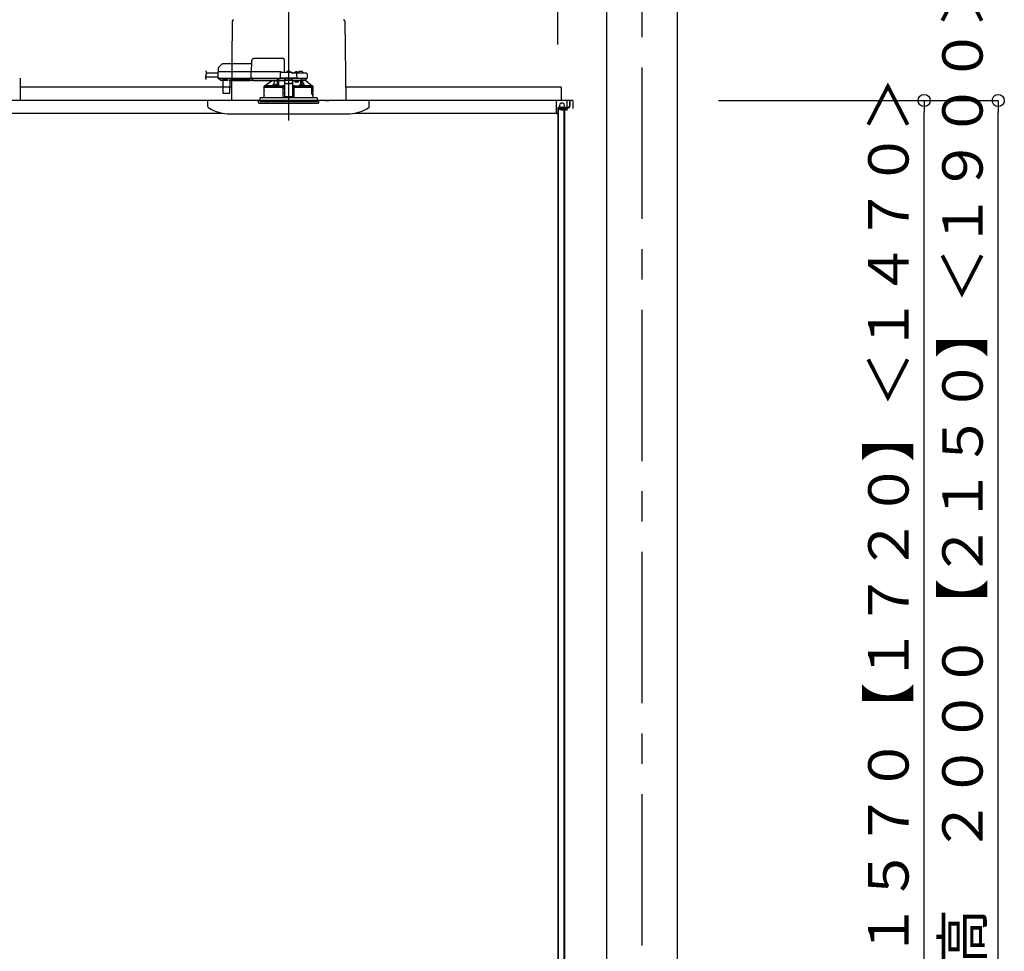
# Model space of a CAD drawing. Extents: x -405 to 205, y -16 to 288.
# Drawn here: x -321 to -273, y 191 to 238 of the extents above; entities that cross this region are included whole.
import ezdxf

# ---------------------------------------------------------------- set-up
doc = ezdxf.new("R2010")
doc.units = 0
doc.header["$MEASUREMENT"] = 0
doc.linetypes.add('CENTER', pattern=[12, 7.5, -1.5, 1.5, -1.5])
doc.linetypes.add('DASHED', pattern=[4.5, 3, -1.5])
doc.layers.get('0').update_dxf_attribs({"linetype": 'CONTINUOUS'})
doc.layers.get('DEFPOINTS').update_dxf_attribs({"linetype": 'CONTINUOUS'})
doc.layers.add('VIEW0001', color=7, linetype='CONTINUOUS')
doc.styles.get("Standard").update_dxf_attribs({"font": 'ROMANS', "bigfont": 'EXTFONT'})
doc.dimstyles.new('ISO-25', dxfattribs={"dimtxt": 2.5, "dimasz": 2.5, "dimexe": 1.25, "dimexo": 0.625, "dimtad": 1, "dimdec": 4, "dimdsep": 46, "dimtxsty": 'Standard', "dimcen": 2.5, "dimadec": 0, "dimazin": 0, "dimtfac": 1, "dimtdec": 4, "dimtmove": 0, "dimatfit": 3, "dimfxl": 1, "dimtolj": 1, "dimtzin": 0, "dimarcsym": 0})

# ---------------------------------------------------------------- blocks, each defined once
blk = doc.blocks.new('_ORIGIN')
at = {"color": 0, "linetype": 'ByBlock'}
blk.add_line((0, 0), (-1, 0), dxfattribs=at)
blk.add_circle((0, 0), 0.5, dxfattribs=at)
blk = doc.blocks.new('*D52')
at = {"color": 0}
for p, q in [((-286.7707, 233.563311), (-272.909661, 233.563311)), ((-272.909661, 167.496646), (-272.909661, 232.963311))]:
    blk.add_line(p, q, dxfattribs=at)
at = {"layer": 'DEFPOINTS', "color": 0}
for p in [(-289.3107, 233.563311), (-272.910661, 233.563311), (-272.910661, 166.896646)]:
    blk.add_point(p, dxfattribs=at)
at = {"color": 0, "xscale": 0.6, "yscale": 0.6, "zscale": 0.6}
for p, rotation in [((-272.909661, 233.563311), 90), ((-272.909661, 166.896646), 270)]:
    blk.add_blockref('_ORIGIN', p, dxfattribs=dict(at, rotation=rotation))
at = {"color": 0, "linetype": 'Continuous'}
blk.add_text('バスルーム天井高\u3000２０００【２１５０】＜１９００＞', height=2, rotation=90, dxfattribs=at).set_placement((-273.681763, 171.673426))
blk = doc.blocks.new('*D56')
at = {"color": 0}
for p, q in [((-286.7707, 233.563313), (-276.577328, 233.563313)), ((-276.577328, 181.82998), (-276.577328, 232.963313)), ((-277.703995, 181.22998), (-276.577328, 181.22998))]:
    blk.add_line(p, q, dxfattribs=at)
at = {"layer": 'DEFPOINTS', "color": 0}
for p in [(-289.3107, 233.563313), (-276.577328, 233.563313), (-280.243995, 181.22998)]:
    blk.add_point(p, dxfattribs=at)
at = {"color": 0, "xscale": 0.6, "yscale": 0.6, "zscale": 0.6}
for p, rotation in [((-276.577328, 233.563313), 90), ((-276.577328, 181.22998), 270)]:
    blk.add_blockref('_ORIGIN', p, dxfattribs=dict(at, rotation=rotation))
at = {"color": 0, "linetype": 'Continuous'}
blk.add_text('１５７０【１７２０】＜１４７０＞', height=2, rotation=90, dxfattribs=at).set_placement((-277.34943, 191.079527))
blk = doc.blocks.new('*D66')
at = {"color": 0}
for p, q in [((-348.060698, 236.336646), (-348.060698, 242.563379)), ((-295.327367, 242.563379), (-347.460698, 242.563379)), ((-294.727367, 236.336646), (-294.727367, 242.563379))]:
    blk.add_line(p, q, dxfattribs=at)
at = {"layer": 'DEFPOINTS', "color": 0}
for p in [(-348.060698, 242.563379), (-348.060698, 233.796646), (-294.727367, 233.796646)]:
    blk.add_point(p, dxfattribs=at)
at = {"color": 0, "xscale": 0.6, "yscale": 0.6, "zscale": 0.6, "rotation": 180}
blk.add_blockref('_ORIGIN', (-348.060698, 242.563379), dxfattribs=at)
at = {"color": 0, "xscale": 0.6, "yscale": 0.6, "zscale": 0.6}
blk.add_blockref('_ORIGIN', (-294.727367, 242.563379), dxfattribs=at)
at = {"color": 0, "linetype": 'Continuous'}
blk.add_text('バスルーム内寸\u3000１６００', height=2, dxfattribs=at).set_placement((-336.267532, 243.233443))

msp = doc.modelspace()

# ---------------------------------------------------------------- linework, layer by layer
at = {"layer": 'VIEW0001', "color": 7, "linetype": 'Continuous'}
for p, q in [((-292.3107, 247.19666), (-292.3107, 161.69669)), ((-288.8107, 247.19666), (-288.8107, 161.69669)), ((-310.84756, 237.50073), (-310.89178, 233.56331)), ((-305.27382, 237.50073), (-305.2296, 233.56331)), ((-321.3607, 234.66331), (-321.3607, 233.56331)), ((-310.8843, 234.22998), (-321.3607, 234.22998)), ((-310.89391, 234.34661), (-310.89391, 234.34661)), ((-294.5607, 234.22998), (-305.23709, 234.22998)), ((-294.5607, 234.22998), (-294.5607, 233.56331)), ((-294.15071, 233.56331), (-348.63736, 233.56331)), ((-293.97776, 233.56331), (-321.3607, 233.56331)), ((-312.06069, 233.26615), (-312.06069, 233.56331)), ((-311.39389, 233.56331), (-311.39389, 233.56331)), ((-306.26069, 233.56331), (-306.06069, 233.56331)), ((-304.89416, 233.56331), (-304.89416, 233.56331)), ((-304.06069, 233.26615), (-304.06069, 233.56331)), ((-301.56083, 233.56331), (-301.56083, 233.56331)), ((-294.81109, 233.56331), (-294.81109, 232.92997)), ((-294.54443, 233.11331), (-294.72776, 233.11331)), ((-294.72776, 233.11331), (-294.72776, 232.87788)), ((-294.72737, 233.16331), (-294.72737, 181.29665)), ((-294.71137, 233.20664), (-294.19404, 233.20664)), ((-294.70404, 233.16331), (-294.70404, 181.36331)), ((-294.66071, 233.22998), (-294.19404, 233.22998)), ((-294.62737, 233.20664), (-294.62737, 233.14665)), ((-294.62737, 233.14665), (-294.42737, 233.14665)), ((-294.46109, 233.42998), (-294.57776, 233.42998)), ((-294.46109, 233.19665), (-294.57776, 233.19665)), ((-294.54443, 233.06332), (-294.54443, 233.11331)), ((-294.49443, 233.06331), (-294.49443, 233.11331)), ((-294.42776, 233.11331), (-294.49442, 233.11331)), ((-294.42776, 233.06331), (-294.42776, 233.11331)), ((-294.42737, 233.14665), (-294.42737, 188.03555)), ((-294.38737, 233.20664), (-294.38737, 188.03555)), ((-294.37776, 233.06331), (-294.37776, 233.11331)), ((-294.31109, 233.11331), (-294.37776, 233.11331)), ((-294.31109, 233.11331), (-294.31109, 233.06331)), ((-294.26109, 233.06331), (-294.26109, 233.56331)), ((-294.15071, 233.56331), (-294.15071, 233.27331)), ((-294.15071, 233.56331), (-294.12737, 233.56331)), ((-294.12737, 233.56331), (-294.12737, 233.27331)), ((-293.97776, 233.56331), (-293.97776, 233.16331)), ((-347.97697, 232.92997), (-311.31871, 232.92997)), ((-310.94183, 232.89665), (-305.16623, 232.89665)), ((-304.80268, 232.92997), (-294.81109, 232.92997)), ((-294.72776, 232.87788), (-294.8111, 232.92997))]:
    msp.add_line(p, q, dxfattribs=at)
at = {"layer": 'VIEW0001', "color": 7, "linetype": 'CENTER'}
for p, q in [((-290.5607, 247.19666), (-290.5607, 145.23838)), ((-308.06069, 239.04468), (-308.06069, 232.5656)), ((-308.06069, 235.07181), (-308.06069, 233.31439))]:
    msp.add_line(p, q, dxfattribs=at)
at = {"layer": 'VIEW0001', "color": 7, "linetype": 'DASHED'}
for p, q in [((-308.33521, 235.64998), (-309.73539, 235.64998)), ((-311.5463, 235.14616), (-311.54902, 234.98998)), ((-311.3618, 235.35712), (-311.52678, 235.19214)), ((-309.90394, 235.37665), (-311.31466, 235.37665)), ((-309.90203, 235.48622), (-309.91069, 234.98998)), ((-308.25736, 234.94331), (-308.26684, 235.48622)), ((-311.57052, 234.71331), (-312.17154, 234.71331)), ((-311.56691, 234.91998), (-312.12971, 234.91998)), ((-311.56598, 234.9736), (-311.57116, 234.67665)), ((-311.57116, 234.67665), (-311.48784, 234.67665)), ((-311.48617, 234.67665), (-311.56949, 234.67665)), ((-311.55282, 234.65998), (-311.48617, 234.65998)), ((-311.48266, 234.98998), (-311.54931, 234.98998)), ((-311.49909, 234.65998), (-311.49902, 234.65183)), ((-311.48926, 234.62855), (-311.43272, 234.57201)), ((-311.48784, 234.67665), (-309.93071, 234.67665)), ((-311.48617, 234.65998), (-309.91449, 234.65998)), ((-309.91098, 234.98998), (-311.48266, 234.98998)), ((-309.92553, 234.9736), (-309.93071, 234.67665)), ((-309.93071, 234.67665), (-309.86617, 234.67665)), ((-309.8645, 234.67665), (-309.92904, 234.67665)), ((-309.92553, 234.97367), (-309.92553, 234.9736)), ((-309.91449, 234.65998), (-309.8645, 234.65998)), ((-309.86099, 234.98998), (-309.91098, 234.98998)), ((-309.86617, 234.67665), (-308.48201, 234.67665)), ((-309.8645, 234.65998), (-308.46368, 234.65998)), ((-308.47402, 234.98998), (-309.86099, 234.98998)), ((-309.82736, 234.63846), (-309.82736, 234.65998)), ((-309.82736, 234.63846), (-309.82736, 234.61914)), ((-309.82736, 234.54446), (-309.82736, 234.61914)), ((-308.61736, 234.65998), (-308.61736, 234.63846)), ((-308.61736, 234.61914), (-308.61736, 234.63846)), ((-308.61736, 234.61914), (-308.61736, 234.54446)), ((-308.60172, 234.57201), (-308.60123, 234.62855)), ((-308.60114, 234.65183), (-308.60114, 234.65998)), ((-308.60069, 234.29002), (-308.60069, 234.65998)), ((-308.55069, 234.65998), (-308.55069, 234.28314)), ((-308.54953, 234.55665), (-308.55043, 234.65998)), ((-308.47793, 234.91056), (-308.48201, 234.67665)), ((-308.48201, 234.67665), (-308.44892, 234.67665)), ((-308.44713, 234.67665), (-308.48034, 234.67665)), ((-308.46368, 234.65998), (-308.44713, 234.65998)), ((-307.67305, 234.67665), (-308.44892, 234.67665)), ((-308.44713, 234.65998), (-307.67483, 234.65998)), ((-307.89402, 234.94331), (-308.4446, 234.94331)), ((-308.42736, 234.94331), (-308.42736, 234.94372)), ((-308.26069, 234.57632), (-308.26069, 234.57047)), ((-308.26069, 234.57632), (-307.86069, 234.57632)), ((-308.25222, 234.57632), (-308.19403, 234.62899)), ((-308.19403, 234.65998), (-308.19403, 234.62899)), ((-308.15236, 234.94331), (-308.14989, 234.97155)), ((-308.11403, 235.0038), (-308.11273, 235.0038)), ((-308.07236, 235.00813), (-308.07236, 235.0038)), ((-308.07236, 235.0038), (-308.04902, 235.0038)), ((-308.04902, 235.0038), (-308.04902, 235.00813)), ((-308.00865, 235.0038), (-308.00736, 235.0038)), ((-307.9715, 234.97155), (-307.96902, 234.94331)), ((-307.92736, 234.62899), (-307.92736, 234.65998)), ((-307.92736, 234.62899), (-307.86916, 234.57632)), ((-307.67678, 234.90998), (-307.86069, 234.90998)), ((-307.86069, 234.90985), (-307.86069, 234.90998)), ((-307.86069, 234.57632), (-307.86069, 234.57047)), ((-307.76902, 234.90998), (-307.76655, 234.93822)), ((-307.73069, 234.97047), (-307.7294, 234.97047)), ((-307.68903, 234.9748), (-307.68903, 234.97047)), ((-307.68903, 234.97047), (-307.66569, 234.97047)), ((-307.61136, 234.90998), (-307.67678, 234.90998)), ((-307.64162, 234.67665), (-307.67483, 234.67665)), ((-307.67483, 234.65998), (-307.65829, 234.65998)), ((-307.67305, 234.67665), (-307.63995, 234.67665)), ((-307.66569, 234.97047), (-307.66569, 234.9748)), ((-307.65829, 234.65998), (-307.61136, 234.65998)), ((-307.63995, 234.67665), (-307.64345, 234.87723)), ((-307.63995, 234.67665), (-307.61136, 234.67665)), ((-307.62532, 234.97047), (-307.62403, 234.97047)), ((-307.38329, 234.90998), (-307.61136, 234.90998)), ((-307.61136, 234.67665), (-307.35263, 234.67665)), ((-307.61136, 234.65998), (-307.36789, 234.65998)), ((-307.58816, 234.93822), (-307.58569, 234.90998)), ((-307.56403, 234.90998), (-307.56314, 234.96056)), ((-307.46069, 234.99331), (-307.52981, 234.99331)), ((-307.39157, 234.99331), (-307.46069, 234.99331)), ((-307.17678, 234.90998), (-307.38329, 234.90998)), ((-307.36789, 234.65998), (-307.15829, 234.65998)), ((-307.35824, 234.96056), (-307.35736, 234.90998)), ((-307.35263, 234.67665), (-307.13995, 234.67665)), ((-307.21069, 234.65998), (-307.21069, 234.55665)), ((-307.14345, 234.87723), (-307.13995, 234.67665)), ((-311.43272, 234.57201), (-311.42712, 234.56641)), ((-311.33721, 234.55665), (-311.40355, 234.55665)), ((-311.3275, 234.56159), (-311.07388, 234.56159)), ((-311.32056, 234.54201), (-311.31537, 233.9465)), ((-310.96602, 233.9465), (-310.96082, 234.54201)), ((-310.91291, 234.55665), (-310.94417, 234.55665)), ((-309.95518, 234.56166), (-310.91287, 234.56166)), ((-310.9067, 234.55787), (-309.96135, 234.55787)), ((-309.82736, 234.55665), (-309.95514, 234.55665)), ((-309.82736, 234.54446), (-309.82736, 234.53665)), ((-308.61736, 234.53665), (-309.82736, 234.53665)), ((-309.26736, 234.22331), (-308.34799, 234.22331)), ((-309.26736, 234.06665), (-309.26736, 234.22331)), ((-309.26069, 234.22331), (-309.26069, 234.27356)), ((-309.22991, 234.28998), (-309.24418, 234.28998)), ((-309.23019, 234.28976), (-308.90616, 234.53665)), ((-308.85181, 234.28976), (-309.23019, 234.28976)), ((-308.69163, 234.28165), (-308.78329, 234.28165)), ((-308.78325, 234.28212), (-308.78082, 234.30989)), ((-308.74496, 234.34214), (-308.74367, 234.34214)), ((-308.70329, 234.34647), (-308.70329, 234.34214)), ((-308.70329, 234.34214), (-308.67996, 234.34214)), ((-308.61744, 234.28165), (-308.69163, 234.28165)), ((-308.67996, 234.34214), (-308.67996, 234.34647)), ((-308.63958, 234.34214), (-308.63829, 234.34214)), ((-308.61736, 234.55976), (-308.60424, 234.55993)), ((-308.61736, 234.53665), (-308.61736, 234.54446)), ((-308.60424, 234.55993), (-308.60192, 234.56225)), ((-308.60243, 234.30989), (-308.6, 234.28212)), ((-308.55069, 234.28314), (-308.60009, 234.28314)), ((-308.54932, 234.28452), (-308.55069, 234.28314)), ((-308.54953, 234.55665), (-308.26069, 234.55665)), ((-308.32736, 234.22331), (-308.34799, 234.22331)), ((-308.34027, 234.28157), (-308.3435, 234.27995)), ((-308.32404, 234.26501), (-308.34027, 234.28157)), ((-308.26069, 234.28157), (-308.34027, 234.28157)), ((-308.32276, 233.69665), (-308.32736, 234.22331)), ((-308.32736, 234.22331), (-308.327, 234.22331)), ((-308.327, 234.26353), (-308.32404, 234.26501)), ((-308.32404, 234.22331), (-308.327, 234.22331)), ((-308.32678, 234.15665), (-308.26069, 234.15665)), ((-308.32404, 234.26501), (-308.32404, 234.26495)), ((-308.32404, 234.26495), (-308.26069, 234.26495)), ((-308.32404, 234.22331), (-308.32404, 234.26495)), ((-308.26069, 234.22331), (-308.32404, 234.22331)), ((-308.26069, 234.57047), (-308.26069, 234.46698)), ((-308.26069, 234.46698), (-308.26069, 234.45772)), ((-308.26069, 234.45772), (-308.26069, 234.3069)), ((-308.26069, 234.3069), (-308.26069, 234.12323)), ((-308.26069, 234.12323), (-308.26069, 233.96421)), ((-308.16069, 234.4061), (-307.96069, 234.4061)), ((-308.16069, 234.39684), (-307.96069, 234.39684)), ((-307.86069, 234.57047), (-307.86069, 234.46698)), ((-307.86069, 234.55665), (-307.67569, 234.55665)), ((-307.86069, 234.45772), (-307.86069, 234.46698)), ((-307.86069, 234.45772), (-307.86069, 234.3069)), ((-307.86069, 234.3069), (-307.86069, 234.12323)), ((-307.78112, 234.28157), (-307.86069, 234.28157)), ((-307.86069, 234.26495), (-307.79734, 234.26495)), ((-307.79734, 234.22331), (-307.86069, 234.22331)), ((-307.86069, 234.15665), (-307.79461, 234.15665)), ((-307.86069, 234.12323), (-307.86069, 233.96421)), ((-307.79402, 234.22331), (-307.79862, 233.69665)), ((-307.78112, 234.28157), (-307.79734, 234.26501)), ((-307.79734, 234.26495), (-307.79734, 234.26501)), ((-307.79734, 234.26501), (-307.79439, 234.26353)), ((-307.79734, 234.22331), (-307.79734, 234.26495)), ((-307.79439, 234.22331), (-307.79734, 234.22331)), ((-307.79439, 234.22331), (-307.77374, 234.22331)), ((-307.77339, 234.22331), (-307.79402, 234.22331)), ((-307.77788, 234.27995), (-307.78112, 234.28157)), ((-307.77339, 234.22331), (-306.92582, 234.22331)), ((-307.7658, 234.55665), (-307.7471, 234.48998)), ((-307.7471, 234.48998), (-307.57569, 234.48998)), ((-307.67569, 234.55665), (-307.44887, 234.55665)), ((-307.57569, 234.48998), (-307.57569, 234.55665)), ((-307.52138, 234.28212), (-307.51895, 234.30989)), ((-307.42976, 234.28165), (-307.50395, 234.28165)), ((-307.48309, 234.34214), (-307.4818, 234.34214)), ((-307.44887, 234.34703), (-307.44887, 234.55665)), ((-307.44887, 234.55665), (-307.39887, 234.55665)), ((-307.44142, 234.34647), (-307.44142, 234.34214)), ((-307.44142, 234.34214), (-307.41809, 234.34214)), ((-307.33809, 234.28165), (-307.42976, 234.28165)), ((-307.41809, 234.34214), (-307.41809, 234.34647)), ((-307.39887, 234.34597), (-307.39887, 234.55665)), ((-307.21095, 234.55665), (-307.39887, 234.55665)), ((-307.39342, 234.55665), (-307.39342, 234.546)), ((-307.37772, 234.34214), (-307.37642, 234.34214)), ((-307.34056, 234.30989), (-307.33813, 234.28212)), ((-306.89121, 234.28976), (-307.26957, 234.28976)), ((-307.21095, 234.55665), (-307.21069, 234.55665)), ((-307.21069, 234.55665), (-306.89121, 234.28976)), ((-306.92582, 234.22331), (-306.91875, 234.20321)), ((-306.86928, 234.22331), (-306.92582, 234.22331)), ((-306.91822, 234.19998), (-306.91822, 233.87998)), ((-306.91186, 233.90547), (-306.91191, 234.22331)), ((-306.91069, 234.22331), (-306.91069, 233.90665)), ((-306.90535, 234.18998), (-306.909, 233.98331)), ((-306.90535, 234.18998), (-306.87569, 234.18998)), ((-306.8772, 234.28998), (-306.89148, 234.28998)), ((-306.86257, 234.22331), (-306.86928, 234.22331)), ((-306.86579, 234.19859), (-306.86257, 234.22331)), ((-306.86257, 234.22331), (-306.85402, 234.22331)), ((-306.86069, 234.27356), (-306.86069, 234.22331)), ((-306.85402, 234.22331), (-306.85402, 234.06665)), ((-311.2987, 233.92998), (-311.28204, 233.92998)), ((-311.28204, 233.92998), (-310.99935, 233.92998)), ((-310.99935, 233.92998), (-310.98268, 233.92998)), ((-308.06069, 233.69665), (-309.47069, 233.69665)), ((-309.47069, 233.56331), (-309.47069, 233.69665)), ((-309.26736, 233.69665), (-309.26736, 233.81331)), ((-309.26444, 233.82983), (-309.2643, 234.04983)), ((-308.32506, 233.95997), (-308.26069, 233.95997)), ((-308.26069, 233.96421), (-308.26069, 233.76122)), ((-308.26069, 233.76122), (-308.26069, 233.73998)), ((-307.86069, 233.73998), (-308.26069, 233.73998)), ((-306.65069, 233.69665), (-308.06069, 233.69665)), ((-307.86069, 233.96421), (-307.86069, 233.76122)), ((-307.86069, 233.95997), (-307.79632, 233.95997)), ((-307.86069, 233.76122), (-307.86069, 233.73998)), ((-306.86717, 233.87331), (-306.91678, 233.87331)), ((-306.91186, 233.90547), (-306.91069, 233.90665)), ((-306.91186, 233.90547), (-306.86258, 233.90547)), ((-306.91069, 233.90665), (-306.86069, 233.90665)), ((-306.90769, 233.97331), (-306.87569, 233.97331)), ((-306.87569, 233.97331), (-306.86948, 233.97331)), ((-306.86256, 233.87219), (-306.86258, 233.90547)), ((-306.86069, 233.90665), (-306.86069, 233.87093)), ((-306.85719, 234.01079), (-306.85953, 233.98331)), ((-306.85953, 233.98236), (-306.85953, 233.98331)), ((-306.85719, 234.01006), (-306.85719, 234.01079)), ((-306.85717, 234.04998), (-306.85717, 234.01079)), ((-306.85717, 233.86331), (-306.85717, 233.82998)), ((-306.85695, 233.82983), (-306.85708, 234.04983)), ((-306.85402, 233.81331), (-306.85402, 233.69665)), ((-306.65069, 233.69665), (-306.65069, 233.56331)), ((-309.56069, 233.56331), (-306.56069, 233.56331)), ((-309.55169, 233.46041), (-309.56069, 233.56331)), ((-309.51848, 233.42998), (-307.22454, 233.42998)), ((-309.47069, 233.56331), (-309.47069, 233.49665)), ((-306.65069, 233.49665), (-309.47069, 233.49665)), ((-307.22454, 233.42998), (-306.6029, 233.42998)), ((-306.65069, 233.56331), (-306.65069, 233.49665)), ((-306.56069, 233.56331), (-306.5697, 233.46041))]:
    msp.add_line(p, q, dxfattribs=at)
at = {"layer": 'VIEW0001', "color": 253, "linetype": 'DASHED'}
for p, q in [((-310.91287, 234.56166), (-310.91291, 234.55665)), ((-309.95514, 234.55665), (-309.95518, 234.56166)), ((-308.61736, 234.56225), (-308.60192, 234.56225)), ((-308.26069, 234.57047), (-307.86069, 234.57047)), ((-308.16069, 234.39684), (-308.16069, 234.4061)), ((-307.96069, 234.4061), (-307.96069, 234.39684)), ((-309.26538, 234.06665), (-309.26736, 234.06665)), ((-309.26736, 233.81331), (-309.26549, 233.81331)), ((-308.26069, 233.76122), (-307.86069, 233.76122)), ((-306.85719, 234.04998), (-306.85719, 234.01079)), ((-306.85719, 233.86331), (-306.85719, 233.82998)), ((-306.85402, 234.06665), (-306.85609, 234.06665))]:
    msp.add_line(p, q, dxfattribs=at)
at = {"layer": 'VIEW0001', "color": 7, "linetype": 'DASHED'}
for points in [[(-308.26684, 235.48622), (-308.26717, 235.50548), (-308.26749, 235.52395), (-308.26779, 235.54094), (-308.26805, 235.5558), (-308.26826, 235.56798), (-308.26842, 235.57703), (-308.26852, 235.5826), (-308.26855, 235.58448)], [(-309.92904, 234.67665), (-309.92898, 234.6752), (-309.92885, 234.67375), (-309.92861, 234.67232), (-309.92826, 234.67091), (-309.9278, 234.66953), (-309.92723, 234.66819), (-309.92656, 234.6669), (-309.92577, 234.66568), (-309.92487, 234.66454), (-309.92384, 234.66349), (-309.92271, 234.66256), (-309.92149, 234.66176), (-309.92018, 234.6611), (-309.91881, 234.6606), (-309.91739, 234.66025), (-309.91594, 234.66004), (-309.91449, 234.65998)], [(-309.92553, 234.97367), (-309.92541, 234.9751), (-309.92525, 234.97652), (-309.92502, 234.97793), (-309.92467, 234.97932), (-309.9242, 234.98067), (-309.92362, 234.98199), (-309.92293, 234.98325), (-309.92214, 234.98444), (-309.92124, 234.98556), (-309.92022, 234.98657), (-309.9191, 234.98747), (-309.91789, 234.98825), (-309.91659, 234.98889), (-309.91524, 234.98938), (-309.91384, 234.98972), (-309.91241, 234.98992), (-309.91098, 234.98998)], [(-309.91098, 234.98998), (-309.91098, 234.98998)], [(-307.86069, 234.90985), (-307.86173, 234.90852), (-307.86282, 234.90723), (-307.86398, 234.90599), (-307.86517, 234.90479), (-307.86636, 234.90358), (-307.86753, 234.90236), (-307.86867, 234.90111), (-307.8698, 234.89985), (-307.87091, 234.89857), (-307.87201, 234.89729), (-307.8731, 234.89599), (-307.87418, 234.89469), (-307.87525, 234.89338), (-307.87631, 234.89206), (-307.87736, 234.89073)], [(-307.4188, 234.58715), (-307.40872, 234.57198), (-307.39887, 234.55665)], [(-310.89645, 234.56166), (-310.89804, 234.56051), (-310.89967, 234.55946), (-310.90137, 234.55861), (-310.90317, 234.55796), (-310.90503, 234.55749), (-310.90695, 234.55716), (-310.90891, 234.55693), (-310.91091, 234.55677), (-310.91291, 234.55665)], [(-310.91291, 234.55665), (-310.91291, 234.55665)], [(-309.95514, 234.55665), (-309.95714, 234.55677), (-309.95914, 234.55693), (-309.9611, 234.55716), (-309.96302, 234.55749), (-309.96488, 234.55796), (-309.96668, 234.55861), (-309.96838, 234.55946), (-309.97001, 234.56051), (-309.9716, 234.56166)], [(-309.24418, 234.28998), (-309.25244, 234.28177), (-309.26069, 234.27356)], [(-308.34765, 234.26353), (-308.36992, 234.26358), (-308.3922, 234.26364), (-308.41447, 234.26369), (-308.43674, 234.26375), (-308.45902, 234.26382), (-308.48129, 234.26388), (-308.50356, 234.26396), (-308.52584, 234.26404), (-308.54811, 234.26412), (-308.57039, 234.26421), (-308.59266, 234.2643), (-308.61494, 234.2644), (-308.63721, 234.2645), (-308.65948, 234.26461), (-308.68176, 234.26472), (-308.70403, 234.26484), (-308.72631, 234.26496), (-308.74858, 234.26509), (-308.77085, 234.26523), (-308.79313, 234.26538), (-308.8154, 234.26553), (-308.83767, 234.26569), (-308.85995, 234.26585), (-308.88222, 234.26603), (-308.90449, 234.26621), (-308.92677, 234.26641), (-308.94904, 234.26661), (-308.97131, 234.26683), (-308.99359, 234.26706), (-309.01586, 234.2673), (-309.03813, 234.26757), (-309.06041, 234.26784), (-309.08268, 234.26814), (-309.10495, 234.26847), (-309.12722, 234.26882), (-309.14949, 234.26922), (-309.17176, 234.26965), (-309.19403, 234.27016), (-309.2163, 234.27077), (-309.23856, 234.27158), (-309.26069, 234.27356)], [(-309.26069, 234.27356), (-309.26069, 234.27356)], [(-309.24418, 234.28998), (-309.21324, 234.28767), (-309.1822, 234.2867), (-309.15116, 234.28592), (-309.1201, 234.28539), (-309.08905, 234.28488), (-309.058, 234.28441), (-309.02694, 234.28401), (-308.99588, 234.28365), (-308.96483, 234.28332), (-308.93377, 234.28301), (-308.90272, 234.28272), (-308.87166, 234.28245), (-308.84061, 234.28221), (-308.80955, 234.28198), (-308.77849, 234.28177), (-308.74744, 234.28157), (-308.71638, 234.28138), (-308.68532, 234.28121), (-308.65427, 234.28104), (-308.62321, 234.28089), (-308.59215, 234.28075), (-308.5611, 234.28062), (-308.53004, 234.2805), (-308.49898, 234.28038), (-308.46793, 234.28028), (-308.43687, 234.28019), (-308.40581, 234.2801), (-308.37475, 234.28003), (-308.3437, 234.27995)], [(-308.73248, 234.53665), (-308.82999, 234.3349), (-308.85181, 234.28976)], [(-308.70356, 234.28165), (-308.7012, 234.28164), (-308.69163, 234.28163)], [(-308.69163, 234.28163), (-308.68205, 234.28164), (-308.67969, 234.28165)], [(-308.60424, 234.55993), (-308.60405, 234.53266), (-308.60386, 234.50539), (-308.60367, 234.47812), (-308.60348, 234.45085), (-308.60331, 234.42358), (-308.60313, 234.39631), (-308.60297, 234.36904), (-308.6028, 234.34177), (-308.60264, 234.31449)], [(-308.54932, 234.28452), (-308.54915, 234.31475), (-308.54899, 234.34499), (-308.54883, 234.37523), (-308.54866, 234.40546), (-308.54849, 234.4357), (-308.54831, 234.46594), (-308.54814, 234.49617), (-308.54796, 234.52641), (-308.54778, 234.55665)], [(-308.54932, 234.28452), (-308.49074, 234.28415), (-308.4286, 234.28384), (-308.36341, 234.28357), (-308.29573, 234.28336), (-308.26069, 234.28327)], [(-308.54778, 234.55665), (-308.54778, 234.55665)], [(-308.54778, 234.55665), (-308.54778, 234.55665)], [(-308.327, 234.26353), (-308.32748, 234.26353), (-308.32877, 234.26353), (-308.33081, 234.26353), (-308.3335, 234.26353), (-308.33669, 234.26353), (-308.34023, 234.26353), (-308.34395, 234.26353), (-308.34765, 234.26353)], [(-308.26069, 234.46698), (-308.25877, 234.4551), (-308.25308, 234.44368), (-308.24384, 234.43315), (-308.2314, 234.42393), (-308.21625, 234.41636), (-308.19896, 234.41073), (-308.1802, 234.40727), (-308.16069, 234.4061)], [(-308.16069, 234.39684), (-308.1802, 234.39801), (-308.19896, 234.40148), (-308.21625, 234.4071), (-308.2314, 234.41467), (-308.24384, 234.4239), (-308.25308, 234.43442), (-308.25877, 234.44584), (-308.26069, 234.45772)], [(-307.96069, 234.4061), (-307.94118, 234.40727), (-307.92242, 234.41073), (-307.90513, 234.41636), (-307.88998, 234.42393), (-307.87754, 234.43315), (-307.8683, 234.44368), (-307.86261, 234.4551), (-307.86069, 234.46698)], [(-307.86069, 234.45772), (-307.86261, 234.44584), (-307.8683, 234.43442), (-307.87754, 234.4239), (-307.88998, 234.41467), (-307.90513, 234.4071), (-307.92242, 234.40148), (-307.94118, 234.39801), (-307.96069, 234.39684)], [(-307.86069, 234.28327), (-307.80027, 234.28343), (-307.73345, 234.28366), (-307.66933, 234.28395), (-307.60846, 234.28428), (-307.55132, 234.28466), (-307.52114, 234.2849)], [(-307.77769, 234.27995), (-307.74663, 234.28003), (-307.71557, 234.2801), (-307.68451, 234.28019), (-307.65346, 234.28028), (-307.6224, 234.28038), (-307.59134, 234.2805), (-307.56029, 234.28062), (-307.52923, 234.28075), (-307.49817, 234.28089), (-307.46712, 234.28104), (-307.43606, 234.28121), (-307.405, 234.28138), (-307.37395, 234.28157), (-307.34289, 234.28177), (-307.31183, 234.28198), (-307.28078, 234.28221), (-307.24972, 234.28245), (-307.21866, 234.28272), (-307.18761, 234.28301), (-307.15655, 234.28332), (-307.1255, 234.28365), (-307.09444, 234.28401), (-307.06339, 234.28441), (-307.03234, 234.28488), (-307.00128, 234.28539), (-306.97023, 234.28592), (-306.93918, 234.2867), (-306.90814, 234.28767), (-306.8772, 234.28998)], [(-306.86069, 234.27356), (-306.8818, 234.27161), (-306.90302, 234.27084), (-306.92425, 234.27024), (-306.94548, 234.26974), (-306.96672, 234.26931), (-306.98795, 234.26893), (-307.00919, 234.26858), (-307.03042, 234.26826), (-307.05166, 234.26797), (-307.0729, 234.26769), (-307.09413, 234.26744), (-307.11537, 234.26719), (-307.1366, 234.26697), (-307.15784, 234.26675), (-307.17908, 234.26655), (-307.20032, 234.26636), (-307.22155, 234.26618), (-307.24279, 234.266), (-307.26403, 234.26583), (-307.28527, 234.26567), (-307.3065, 234.26552), (-307.32774, 234.26538), (-307.34898, 234.26524), (-307.37022, 234.26511), (-307.39145, 234.26498), (-307.41269, 234.26486), (-307.43393, 234.26475), (-307.45517, 234.26464), (-307.4764, 234.26454), (-307.49764, 234.26444), (-307.51888, 234.26434), (-307.54012, 234.26425), (-307.56136, 234.26417), (-307.5826, 234.26408), (-307.60383, 234.26401), (-307.62507, 234.26393), (-307.64631, 234.26386), (-307.66755, 234.2638), (-307.68878, 234.26374), (-307.71002, 234.26368), (-307.73126, 234.26363), (-307.7525, 234.26358), (-307.77374, 234.26353)], [(-307.45226, 234.55665), (-307.45207, 234.53745), (-307.45189, 234.51826), (-307.45171, 234.49907), (-307.45154, 234.47988), (-307.45138, 234.46069), (-307.45123, 234.4415), (-307.45108, 234.42231), (-307.45094, 234.40312), (-307.45081, 234.38392), (-307.45068, 234.36473), (-307.45055, 234.34554)], [(-307.45055, 234.34554), (-307.45055, 234.34554)], [(-307.44169, 234.28165), (-307.43933, 234.28164), (-307.42976, 234.28163)], [(-307.42976, 234.28163), (-307.42018, 234.28164), (-307.41782, 234.28165)], [(-307.3965, 234.34537), (-307.3964, 234.35717), (-307.3963, 234.36897), (-307.39619, 234.38078), (-307.39608, 234.39258), (-307.39596, 234.40438), (-307.39584, 234.41619), (-307.39572, 234.42799), (-307.39558, 234.43979), (-307.39545, 234.4516), (-307.39531, 234.4634), (-307.39516, 234.4752), (-307.39499, 234.48701), (-307.39479, 234.49881), (-307.39457, 234.51061), (-307.39434, 234.52241), (-307.39407, 234.53421), (-307.39342, 234.546)], [(-307.26957, 234.28976), (-307.29139, 234.3349), (-307.39342, 234.546)], [(-306.91875, 234.20321), (-306.91831, 234.20137), (-306.91822, 234.19998)], [(-306.90535, 234.18998), (-306.90263, 234.20663), (-306.90016, 234.22331)], [(-306.8772, 234.28998), (-306.8772, 234.28998)], [(-306.8772, 234.28998), (-306.8772, 234.28998)], [(-306.86069, 234.27356), (-306.86895, 234.28177), (-306.8772, 234.28998)], [(-309.2649, 234.06378), (-309.26475, 234.06273)], [(-306.85656, 233.81603), (-306.85674, 233.81724)]]:
    msp.add_lwpolyline(points, dxfattribs=at)
at = {"layer": 'VIEW0001', "color": 253, "linetype": 'DASHED'}
for points in [[(-309.26444, 233.82983), (-309.26444, 233.82873), (-309.26445, 233.82762), (-309.26446, 233.82651), (-309.26448, 233.82541), (-309.2645, 233.8243), (-309.26453, 233.82319), (-309.26457, 233.82209), (-309.26462, 233.82098), (-309.26469, 233.81988), (-309.26476, 233.81878), (-309.26482, 233.81767), (-309.26488, 233.81656), (-309.26495, 233.81545), (-309.26514, 233.81436), (-309.26549, 233.81331)], [(-309.26549, 233.81331), (-309.2653, 233.81526), (-309.26497, 233.81651)], [(-309.26538, 234.06665), (-309.26497, 234.06561), (-309.26484, 234.06448), (-309.26479, 234.06334), (-309.26471, 234.06221), (-309.26461, 234.06109), (-309.26453, 234.05998), (-309.26447, 234.05885), (-309.26442, 234.05773), (-309.26439, 234.0566), (-309.26436, 234.05547), (-309.26435, 234.05434), (-309.26433, 234.05321), (-309.26432, 234.05209), (-309.26431, 234.05096), (-309.2643, 234.04983)], [(-309.26538, 234.06665), (-309.26519, 234.0647), (-309.26486, 234.06346)], [(-306.85719, 234.04998), (-306.85719, 234.0511), (-306.85718, 234.05221), (-306.85717, 234.05333), (-306.85715, 234.05445), (-306.85713, 234.05557), (-306.8571, 234.05668), (-306.85706, 234.0578), (-306.85701, 234.05891), (-306.85694, 234.06002), (-306.85686, 234.06114), (-306.85679, 234.06225), (-306.85674, 234.06338), (-306.85666, 234.0645), (-306.85646, 234.06559), (-306.85609, 234.06665)], [(-306.85708, 234.04983), (-306.85715, 234.04985), (-306.85717, 234.04985)], [(-306.85609, 234.06665), (-306.85628, 234.0647), (-306.85659, 234.06352)]]:
    msp.add_lwpolyline(points, dxfattribs=at)
at = {"layer": 'VIEW0001', "color": 7, "linetype": 'Continuous'}
for centre, radius, start, end in [((-310.7809, 237.49998), 0.06667, 90.000003, 179.35656), ((-305.34048, 237.49998), 0.06667, 0.64344, 89.999997), ((-311.99403, 233.26615), 0.06667, 180.000145, 237.496732), ((-310.95515, 234.89665), 2, 237.496659, 269.999963), ((-305.16623, 234.89665), 2, 270.000038, 302.503324), ((-304.12736, 233.26615), 0.06667, 302.503269, 359.999854), ((-294.66071, 233.16331), 0.06667, 90.000004, 180.000005), ((-294.66071, 233.16331), 0.04333, 90.000004, 180.000005), ((-294.50901, 233.31331), 0.13542, 120.510145, 239.489746), ((-294.52984, 233.31331), 0.13542, 300.510236, 59.489782), ((-294.19404, 233.27331), 0.04333, 269.999999, 0.000009), ((-294.19404, 233.27331), 0.06667, 269.999999, 0.000009)]:
    msp.add_arc(centre, radius, start, end, dxfattribs=at)
at = {"layer": 'VIEW0001', "color": 7, "linetype": 'DASHED'}
for centre, radius, start, end in [((-309.73539, 235.48331), 0.16667, 90.000026, 178.999998), ((-308.33521, 235.58331), 0.06667, 0.999945, 89.999955), ((-311.47964, 235.145), 0.06667, 134.999617, 179.000418), ((-311.31466, 235.30998), 0.06667, 90.00017, 134.999876), ((-311.89963, 234.71206), 0.27192, 157.380135, 202.619865), ((-312.40163, 234.92123), 0.27192, 337.380135, 22.619865), ((-311.55282, 234.67665), 0.01667, 180.00041, 269.999697), ((-311.54931, 234.97331), 0.01667, 90.000639, 178.999141), ((-311.46569, 234.65212), 0.03333, 180.500147, 224.999998), ((-311.44982, 234.65061), 2.84868, 359.556229, 0.024453), ((-308.46368, 234.67665), 0.01667, 180.000045, 269.999848), ((-308.4446, 234.90998), 0.03333, 89.999953, 179.000038), ((-308.47402, 234.94331), 0.04667, 0.500038, 89.999931), ((-308.11668, 234.96865), 0.03333, 106.257067, 175.000057), ((-308.06068, 234.77659), 0.23339, 103.213348, 106.256599), ((-308.06069, 234.77664), 0.23305, 96.619281, 102.903725), ((-308.06995, 234.81791), 0.19103, 92.172361, 95.287564), ((-308.08065, 234.96643), 0.04252, 78.752233, 85.330177), ((-308.04073, 234.96643), 0.04252, 94.669823, 101.247767), ((-308.05143, 234.81791), 0.19103, 84.712436, 87.827639), ((-308.06069, 234.77664), 0.23305, 77.096275, 83.380719), ((-308.06071, 234.77659), 0.23339, 73.743401, 76.786652), ((-308.0047, 234.96865), 0.03333, 4.999943, 73.742933), ((-307.89402, 234.90998), 0.03333, 24.999911, 90.000051), ((-307.89402, 234.90998), 0.03333, 359.999758, 24.999936), ((-307.73335, 234.93532), 0.03333, 106.256722, 175.00011), ((-307.67735, 234.7433), 0.23335, 103.213187, 106.257052), ((-307.67735, 234.7433), 0.23306, 96.619343, 102.903569), ((-307.68661, 234.78452), 0.19109, 92.173077, 95.28728), ((-307.69732, 234.93308), 0.04254, 78.752871, 85.329222), ((-307.67678, 234.87665), 0.03333, 0.999779, 90.000123), ((-307.6574, 234.93309), 0.04253, 94.670638, 101.247674), ((-307.6681, 234.78454), 0.19107, 84.712565, 87.827078), ((-307.65829, 234.67665), 0.01667, 270.000001, 0.000319), ((-307.67736, 234.74331), 0.23304, 77.096243, 83.380845), ((-307.67737, 234.74325), 0.23339, 73.743401, 76.786652), ((-307.62137, 234.93532), 0.03333, 4.999943, 73.742933), ((-307.52981, 234.95998), 0.03333, 90.000242, 178.99991), ((-307.61223, 234.45665), 0.23334, 34.00901, 60.624938), ((-307.39157, 234.95998), 0.03333, 0.999724, 90.000123), ((-307.17678, 234.87665), 0.03333, 1.000145, 90.000184), ((-307.15829, 234.67665), 0.01667, 270.000303, 359.99959), ((-311.40355, 234.58998), 0.03334, 224.999695, 269.99941), ((-311.2009, 227.65391), 6.90866, 88.741774, 91.254483), ((-311.33721, 234.53998), 0.01667, 0.498554, 89.999405), ((-311.29284, 231.37816), 3.18081, 89.899105, 90.680541), ((-310.98165, 233.12689), 1.43214, 88.49977, 90.500078), ((-310.94417, 234.53998), 0.01667, 90.001022, 179.501446), ((-308.78316, 235.18187), 0.89475, 265.599811, 270.022543), ((-308.74761, 234.30698), 0.03333, 106.257067, 175.000057), ((-308.69162, 234.11496), 0.23335, 103.213071, 106.256876), ((-308.69163, 234.11498), 0.23304, 96.619081, 102.903879), ((-308.70088, 234.15626), 0.19102, 92.172376, 95.287765), ((-308.71159, 234.30476), 0.04252, 78.751719, 85.330331), ((-308.67167, 234.30476), 0.04252, 94.669523, 101.248225), ((-308.68237, 234.15625), 0.19104, 84.712344, 87.827515), ((-308.69163, 234.11498), 0.23304, 77.096216, 83.380825), ((-308.69162, 234.11498), 0.23333, 73.742897, 76.78701), ((-308.63564, 234.30698), 0.03333, 4.999917, 73.743105), ((-308.77438, 234.57072), 0.17266, 357.187524, 0.428068), ((-307.48575, 234.30698), 0.03333, 106.257067, 175.000057), ((-307.42975, 234.11496), 0.23335, 103.213071, 106.256876), ((-307.42976, 234.11499), 0.23303, 96.619018, 102.903895), ((-307.43902, 234.15626), 0.19102, 92.172362, 95.287824), ((-307.44972, 234.30477), 0.04252, 78.751503, 85.330547), ((-307.4098, 234.30476), 0.04252, 94.669594, 101.247953), ((-307.4205, 234.15625), 0.19104, 84.712331, 87.827483), ((-307.42976, 234.11498), 0.23304, 77.096137, 83.380856), ((-307.42976, 234.11496), 0.23335, 73.743124, 76.786929), ((-307.37377, 234.30698), 0.03333, 5.000424, 73.742745), ((-307.34531, 235.36744), 1.08034, 270.3575, 274.02015), ((-306.87569, 234.19998), 0.01, 269.999903, 351.995471), ((-311.2987, 233.94665), 0.01667, 180.499901, 269.999823), ((-310.98268, 233.94665), 0.01667, 269.99975, 359.500099), ((-309.25736, 234.06665), 0.01, 180.000255, 224.725076), ((-309.25736, 233.81331), 0.01, 138.477804, 180.000053), ((-306.86948, 233.98331), 0.01, 269.999215, 354.528557), ((-306.86717, 233.86331), 0.01, 0.001254, 89.999458), ((-306.86273, 233.90782), 0.00235, 273.776874, 330.038263), ((-306.86733, 234.0108), 0.01016, 355.874737, 359.961559), ((-306.86403, 233.81331), 0.01, 359.999889, 44.5909), ((-306.86402, 234.06665), 0.01, 317.1178, 0.000833), ((-309.51848, 233.46331), 0.03333, 184.999892, 270.000045), ((-306.6029, 233.46331), 0.03333, 270.000104, 354.999946)]:
    msp.add_arc(centre, radius, start, end, dxfattribs=at)

# ---------------------------------------------------------------- dimensions: what is measured, and where the dimension line sits
at = {"layer": 'VIEW0001', "color": 7}
dim = msp.add_linear_dim(base=(-348.0607, 242.56338), p1=(-294.72737, 233.79665), p2=(-348.0607, 233.79665), text='バスルーム内寸\u3000１６００', dimstyle='ISO-25', override={"dimtxt": 2, "dimasz": 0.6, "dimexe": 0, "dimexo": 2.54, "dimgap": 0.5, "dimtad": 1, "dimtih": 0, "dimtoh": 0, "dimdsep": 46, "dimblk1": 'ORIGIN', "dimblk2": 'ORIGIN', "dimsah": 1, "dimse1": 0, "dimse2": 0, "dimtmove": 0}, dxfattribs=at)
dim.commit()
dim.dimension.update_dxf_attribs({"geometry": '*D66', "text_midpoint": (-321.39203, 242.56338), "dimtype": 160})
for base, p1, text, override, picture, middle in [((-272.90966, 233.56331), (-272.91066, 166.89665), 'バスルーム天井高\u3000２０００【２１５０】＜１９００＞', {"dimtxt": 2, "dimasz": 0.6, "dimexe": 0, "dimexo": 2.54, "dimgap": 0.5, "dimtad": 1, "dimtih": 0, "dimtoh": 0, "dimdsep": 46, "dimblk1": 'ORIGIN', "dimblk2": 'ORIGIN', "dimsah": 1, "dimse1": 1, "dimse2": 0, "dimtmove": 0}, '*D52', (-272.90966, 200.23098)), ((-276.57733, 233.56331), (-280.24399, 181.22998), '１５７０【１７２０】＜１４７０＞', {"dimtxt": 2, "dimasz": 0.6, "dimexe": 0, "dimexo": 2.54, "dimgap": 0.5, "dimtad": 1, "dimtih": 0, "dimtoh": 0, "dimdsep": 46, "dimblk1": 'ORIGIN', "dimblk2": 'ORIGIN', "dimsah": 1, "dimse1": 0, "dimse2": 0, "dimtmove": 0}, '*D56', (-276.57733, 207.39765))]:
    dim = msp.add_linear_dim(base=base, p1=p1, p2=(-289.3107, 233.56331), angle=270, text=text, dimstyle='ISO-25', override=override, dxfattribs=at)
    dim.commit()
    dim.dimension.update_dxf_attribs({"geometry": picture, "text_midpoint": middle, "dimtype": 160})

doc.saveas('drawing.dxf')
